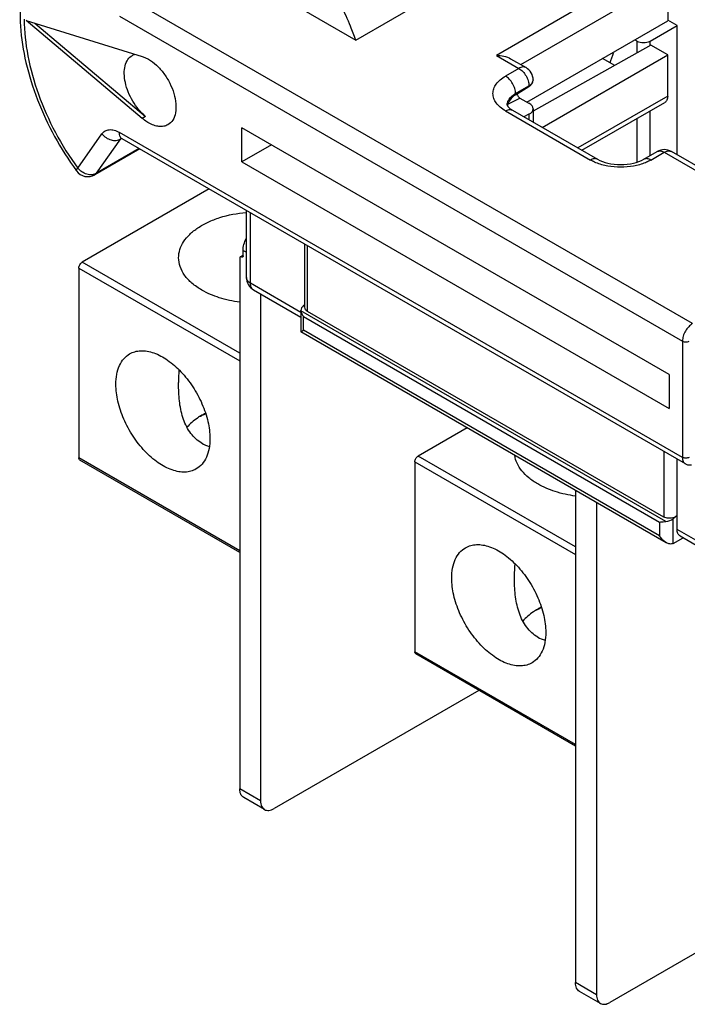
# Model space of a CAD drawing. Units: inches. Extents: x 0 to 34, y 0 to 22.
# Drawn here: x 22.3 to 24.5, y 11 to 14.2 of the extents above; entities that cross this region are included whole.
import ezdxf

# ---------------------------------------------------------------- set-up
doc = ezdxf.new("R2010")
doc.units = ezdxf.units.IN
doc.header["$LTSCALE"] = 1.87
doc.header["$MEASUREMENT"] = 0
doc.layers.get('0').update_dxf_attribs({"linetype": 'CONTINUOUS'})

msp = doc.modelspace()

# ---------------------------------------------------------------- linework, layer by layer
at = {"color": 7, "linetype": 'CONTINUOUS'}
for p, q in [((23.4042, 14.1537), (24.128, 14.5716)), ((22.91, 14.4391), (23.4042, 14.1537)), ((24.4384, 14.3538), (24.4384, 14.2175)), ((22.6963, 13.8939), (22.311, 14.2191)), ((22.311, 14.2191), (22.6963, 14.0994)), ((22.3406, 14.2099), (22.7075, 13.9003)), ((23.9718, 13.9481), (24.4384, 14.2175)), ((24.4696, 14.2021), (24.4384, 14.2201)), ((24.3805, 14.1506), (24.4696, 14.2021)), ((24.4696, 13.7732), (24.4696, 14.2021)), ((24.336, 14.1506), (24.3293, 14.1545)), ((24.3827, 14.1365), (23.9924, 13.9179)), ((24.4384, 14.1044), (24.3827, 14.1365)), ((23.9177, 14.0918), (23.9687, 14.0623)), ((24.0224, 13.8642), (24.4384, 14.1044)), ((24.2629, 14.0694), (24.2224, 14.0928)), ((24.4384, 13.9681), (24.4384, 14.1044)), ((23.9924, 14.0214), (23.9924, 14.0208)), ((23.934, 13.9719), (23.9785, 14.0002)), ((23.9485, 13.9616), (23.9785, 13.9443)), ((23.9752, 13.9497), (23.9723, 13.9479)), ((24.1543, 13.7881), (24.4286, 13.9464)), ((23.9242, 13.9209), (24.2059, 13.7582)), ((23.9924, 13.9256), (23.9924, 13.8815)), ((23.9785, 13.9076), (23.962, 13.8991)), ((23.0264, 13.7495), (23.0264, 13.8626)), ((24.4429, 13.0449), (23.0264, 13.8626)), ((24.4972, 12.7481), (22.6302, 13.8259)), ((22.6879, 13.7926), (22.5396, 13.707)), ((23.1244, 13.806), (23.0264, 13.7495)), ((24.3591, 13.7582), (24.4037, 13.784)), ((24.9899, 13.4728), (24.4509, 13.784)), ((23.0264, 13.7495), (24.4429, 12.9317)), ((22.918, 13.6598), (22.4975, 13.417)), ((23.0415, 13.3663), (23.0415, 13.5885)), ((23.0307, 13.4376), (23.0307, 13.4562)), ((23.2355, 13.2675), (23.2355, 13.4765)), ((23.0196, 13.4311), (23.0196, 11.6702)), ((23.0212, 13.4347), (23.0307, 13.4402)), ((22.4863, 13.3977), (22.4863, 12.7677)), ((23.0652, 13.3254), (23.2221, 13.2347)), ((23.0886, 13.3118), (23.0886, 11.6303)), ((23.2313, 13.2731), (23.2355, 13.2763)), ((23.2222, 13.2556), (23.2221, 13.257)), ((23.2221, 13.257), (23.2221, 13.1861)), ((24.4251, 12.5718), (23.2447, 13.2533)), ((23.2221, 13.1861), (23.2313, 13.1914)), ((24.4339, 12.4864), (23.2222, 13.186)), ((24.4429, 13.0449), (24.4429, 12.9317)), ((23.7733, 12.8678), (23.611, 12.7741)), ((23.0196, 12.4545), (22.4896, 12.7605)), ((23.5999, 12.7548), (23.5999, 12.1248)), ((24.4696, 12.5305), (24.4696, 12.764)), ((24.1331, 12.6601), (24.1331, 11.0273)), ((24.2022, 12.6202), (24.2022, 10.9874)), ((24.4696, 12.5763), (24.4562, 12.5659)), ((24.4794, 12.5089), (24.6687, 12.3996)), ((24.4562, 12.4842), (24.4892, 12.5032)), ((24.1331, 11.8116), (23.6032, 12.1176)), ((23.8124, 11.9968), (23.1332, 11.6046)), ((23.1017, 11.6015), (23.0326, 11.6413)), ((24.926, 11.3539), (24.2467, 10.9617)), ((24.2152, 10.9586), (24.1462, 10.9984))]:
    msp.add_line(p, q, dxfattribs=at)
at = {"color": 9, "linetype": 'CONTINUOUS'}
for p, q in [((24.405, 14.4117), (23.8705, 14.1031)), ((23.9512, 14.0725), (24.4384, 14.3538)), ((24.5208, 13.2133), (22.6538, 14.2912)), ((22.6204, 14.2333), (24.4874, 13.1554)), ((24.336, 14.1506), (24.336, 14.1103)), ((24.3805, 14.1353), (24.3805, 14.1506)), ((23.8705, 14.1031), (23.9451, 14.06)), ((23.9451, 14.06), (23.9006, 14.0343)), ((23.934, 13.9764), (23.9785, 14.0021)), ((23.9785, 14.0021), (23.9785, 14.0002)), ((23.9085, 13.9409), (23.9485, 13.9616)), ((23.934, 13.9719), (23.934, 13.9764)), ((24.4384, 13.9681), (24.1405, 13.796)), ((23.9006, 13.9186), (24.1823, 13.7559)), ((24.3805, 13.7706), (24.3805, 13.9186)), ((22.7075, 13.9003), (22.6963, 13.8939)), ((23.9785, 13.9076), (23.9785, 13.8895)), ((24.336, 13.8929), (24.336, 13.7487)), ((24.4874, 12.7697), (22.6204, 13.8476)), ((22.4826, 13.7286), (22.5626, 13.8424)), ((22.5449, 13.7119), (22.6249, 13.8257)), ((22.6249, 13.8257), (22.6275, 13.8272)), ((22.6863, 13.7936), (22.5449, 13.7119)), ((24.3827, 13.7559), (24.4273, 13.7816)), ((24.4273, 13.7816), (24.9663, 13.4705)), ((22.5396, 13.707), (22.5449, 13.7119)), ((23.0554, 13.347), (23.0554, 13.5805)), ((23.0307, 13.4562), (23.0415, 13.4499)), ((23.2447, 13.2533), (23.2447, 13.4712)), ((23.0252, 13.4343), (23.0307, 13.4376)), ((22.4863, 13.3977), (23.0196, 13.0899)), ((23.0196, 13.1156), (22.4975, 13.417)), ((23.2221, 13.2507), (23.0554, 13.347)), ((24.4319, 12.5572), (23.2222, 13.2556)), ((23.2313, 13.2364), (24.4117, 12.5549)), ((23.2313, 13.1914), (23.2313, 13.2364)), ((24.4117, 12.5099), (23.2313, 13.1914)), ((24.4874, 13.1554), (24.4874, 12.7697)), ((24.1331, 12.4727), (23.611, 12.7741)), ((24.4251, 12.7897), (24.4251, 12.5718)), ((23.0196, 12.4598), (22.4863, 12.7677)), ((23.5999, 12.7548), (24.1331, 12.447)), ((24.4117, 12.5549), (24.4117, 12.5099)), ((24.4562, 12.4842), (24.4562, 12.5659)), ((24.6589, 12.4212), (24.4696, 12.5305)), ((24.1331, 11.8169), (23.5999, 12.1248)), ((23.0886, 11.6303), (23.0196, 11.6702)), ((24.2022, 10.9874), (24.1331, 11.0273))]:
    msp.add_line(p, q, dxfattribs=at)
at = {"color": 7, "linetype": 'CONTINUOUS'}
for centre, radius, start, end in [((23.8536, 14.2319), 0.4226, 338.6735, 343.4886), ((23.9451, 14.0214), 0.0472, 0, 60.0005), ((24.4273, 13.7431), 0.0472, 60.0006, 119.9998), ((22.516, 13.7479), 0.0472, 216.0217, 299.9968), ((23.0887, 13.3662), 0.0471, 208.5974, 211.3615), ((23.0255, 12.6277), 0.3096, 116.1423, 116.4952), ((23.0284, 12.6218), 0.3161, 115.1282, 116.1399), ((23.0243, 12.683), 0.261, 117.0918, 119.9674), ((23.0361, 12.6052), 0.3344, 112.8609, 115.1114), ((22.9506, 12.9149), 0.1135, 240.0452, 253.558), ((24.1391, 11.9848), 0.3096, 116.1423, 116.4952), ((24.142, 11.9789), 0.3161, 115.1282, 116.1399), ((24.1378, 12.0401), 0.261, 117.0918, 119.9674), ((24.1496, 11.9623), 0.3344, 112.8609, 115.1114), ((24.0641, 12.272), 0.1135, 240.0452, 253.558)]:
    msp.add_arc(centre, radius, start, end, dxfattribs=at)
at = {"color": 9, "linetype": 'CONTINUOUS'}
for centre, radius, start, end in [((23.9769, 13.902), 0.0859, 119.992, 121.8978), ((22.6399, 13.8152), 0.0184, 140.7713, 144.9124), ((22.6393, 13.8157), 0.0175, 136.0518, 140.7714)]:
    msp.add_arc(centre, radius, start, end, dxfattribs=at)
at = {"color": 7, "linetype": 'CONTINUOUS'}
for centre, major_axis, ratio, start_param, end_param in [((23.9451, 14.0195), (0.0472, 0.0022), 0.605396, -0.812978, -0.027579), ((24.0008, 13.9334), (0.0945, 0.0043), 0.605396, 8.6118, 9.276082), ((23.9485, 13.9745), (-0.0079, 0.0137), 0.577356, 1.230477, 2.35745), ((23.9451, 13.9269), (0.0472, -0.0019), 0.54784, -0.762804, 0.807993), ((23.2536, 13.2602), (0.0313, 0.0058), 0.666525, 2.232856, 3.017127), ((24.434, 12.5787), (0.0313, 0.0058), 0.666525, -1.759971, -0.908737)]:
    msp.add_ellipse(centre, major_axis=major_axis, ratio=ratio, start_param=start_param, end_param=end_param, dxfattribs=at)
for points, knots in [([(22.4353, 14.5496), (22.4224, 14.5421), (22.3978, 14.5247), (22.3549, 14.4806), (22.3148, 14.4093), (22.2911, 14.3085), (22.2893, 14.1961), (22.3084, 14.0761), (22.347, 13.9532), (22.4033, 13.8325), (22.4514, 13.7565), (22.4778, 13.7202)], [0, 0, 0, 0, 0.048737, 0.097987, 0.200293, 0.3113, 0.433187, 0.565774, 0.706897, 0.853036, 1, 1, 1, 1]), ([(23.4042, 14.1537), (23.3988, 14.1691), (23.3755, 14.231), (23.3463, 14.2906), (23.3214, 14.3337)], [0, 0, 0, 0, 0.246344, 1, 1, 1, 1]), ([(24.336, 14.1506), (24.3426, 14.1468), (24.3582, 14.1438), (24.3739, 14.1468), (24.3805, 14.1506)], [0, 0, 0, 0, 0.500001, 1, 1, 1, 1]), ([(22.7075, 13.9003), (22.6906, 13.9145), (22.6691, 13.9411), (22.6493, 13.9808), (22.6395, 14.0117), (22.6357, 14.0413), (22.6381, 14.0677), (22.647, 14.0894), (22.6576, 14.0997), (22.6635, 14.103)], [0, 0, 0, 0, 0.284865, 0.432159, 0.573309, 0.70243, 0.815743, 0.913148, 1, 1, 1, 1]), ([(22.6963, 14.0994), (22.698, 14.0988), (22.7051, 14.0964), (22.7119, 14.0931), (22.7169, 14.0902)], [0, 0, 0, 0, 0.238528, 1, 1, 1, 1]), ([(22.7169, 14.0902), (22.7264, 14.0847), (22.745, 14.0704), (22.7687, 14.0434), (22.7883, 14.0116), (22.802, 13.9776), (22.8088, 13.9442), (22.8081, 13.9138), (22.7996, 13.8886), (22.7879, 13.8767), (22.7814, 13.8729)], [0, 0, 0, 0, 0.128835, 0.270574, 0.41789, 0.562389, 0.696205, 0.813595, 0.913066, 1, 1, 1, 1]), ([(23.8705, 14.1031), (23.8788, 14.1031), (23.8952, 14.1014), (23.9108, 14.0958), (23.9178, 14.0917)], [0, 0, 0, 0, 0.507314, 1, 1, 1, 1]), ([(24.4384, 13.9681), (24.4384, 13.9635), (24.4373, 13.9552), (24.4318, 13.9483), (24.4286, 13.9464)], [0, 0, 0, 0, 0.550834, 1, 1, 1, 1]), ([(23.9063, 13.9378), (23.9063, 13.9379), (23.9064, 13.9373), (23.9066, 13.937), (23.9071, 13.9358), (23.908, 13.9344), (23.9095, 13.9324), (23.9117, 13.9301), (23.9134, 13.9285), (23.9144, 13.9276)], [0, 0, 0, 0, 0.015718, 0.063858, 0.149608, 0.280297, 0.464283, 0.705204, 1, 1, 1, 1]), ([(23.9144, 13.9276), (23.9151, 13.9271), (23.9182, 13.9246), (23.9215, 13.9224), (23.9242, 13.9209)], [0, 0, 0, 0, 0.221236, 1, 1, 1, 1]), ([(22.7169, 13.8793), (22.7151, 13.8803), (22.708, 13.8847), (22.7012, 13.8898), (22.6963, 13.8939)], [0, 0, 0, 0, 0.240659, 1, 1, 1, 1]), ([(22.7814, 13.8729), (22.7772, 13.8705), (22.7674, 13.8669), (22.7511, 13.8665), (22.7338, 13.8707), (22.7225, 13.8761), (22.7169, 13.8793)], [0, 0, 0, 0, 0.21778, 0.450924, 0.710261, 1, 1, 1, 1]), ([(22.6302, 13.8259), (22.6295, 13.8264), (22.6274, 13.8275), (22.6253, 13.8284), (22.6239, 13.8287)], [0, 0, 0, 0, 0.373931, 1, 1, 1, 1]), ([(24.2059, 13.7582), (24.2163, 13.7522), (24.2417, 13.7434), (24.2825, 13.7391), (24.3234, 13.7434), (24.3487, 13.7522), (24.3591, 13.7582)], [0, 0, 0, 0, 0.227418, 0.499992, 0.772574, 1, 1, 1, 1]), ([(22.8169, 13.4318), (22.8169, 13.4409), (22.8199, 13.4597), (22.8328, 13.4862), (22.8536, 13.5107), (22.8812, 13.5325), (22.915, 13.5511), (22.968, 13.5714), (23.0116, 13.5795), (23.0415, 13.582)], [0, 0, 0, 0, 0.092965, 0.191417, 0.299408, 0.419003, 0.550473, 0.692712, 1, 1, 1, 1]), ([(23.0307, 13.4562), (23.0307, 13.4627), (23.0329, 13.4764), (23.038, 13.4892), (23.0413, 13.4955)], [0, 0, 0, 0, 0.474798, 1, 1, 1, 1]), ([(22.8939, 13.3245), (22.8824, 13.3311), (22.8614, 13.3455), (22.8364, 13.3718), (22.8206, 13.4009), (22.8169, 13.4218), (22.8169, 13.4318)], [0, 0, 0, 0, 0.289811, 0.549048, 0.782231, 1, 1, 1, 1]), ([(23.0212, 13.4347), (23.021, 13.4346), (23.0199, 13.4337), (23.0196, 13.4322), (23.0196, 13.4311)], [0, 0, 0, 0, 0.220828, 1, 1, 1, 1]), ([(23.0252, 13.4343), (23.0248, 13.4345), (23.0236, 13.4351), (23.022, 13.4352), (23.0212, 13.4347)], [0, 0, 0, 0, 0.294977, 1, 1, 1, 1]), ([(23.0291, 13.4339), (23.0288, 13.4338), (23.0275, 13.4333), (23.0261, 13.4338), (23.0252, 13.4343)], [0, 0, 0, 0, 0.220828, 1, 1, 1, 1]), ([(23.0307, 13.4376), (23.0307, 13.4372), (23.0306, 13.4358), (23.0299, 13.4344), (23.0291, 13.4339)], [0, 0, 0, 0, 0.294978, 1, 1, 1, 1]), ([(22.4863, 13.3977), (22.4863, 13.4016), (22.489, 13.4091), (22.4942, 13.4151), (22.4975, 13.417)], [0, 0, 0, 0, 0.500002, 1, 1, 1, 1]), ([(23.0194, 13.284), (22.9965, 13.2872), (22.9532, 13.2966), (22.9121, 13.3139), (22.8939, 13.3245)], [0, 0, 0, 0, 0.523228, 1, 1, 1, 1]), ([(23.2447, 13.2533), (23.242, 13.2548), (23.2373, 13.2587), (23.2355, 13.2647), (23.2355, 13.2675)], [0, 0, 0, 0, 0.528315, 1, 1, 1, 1]), ([(23.2222, 13.2556), (23.2222, 13.2552), (23.2225, 13.2533), (23.223, 13.2515), (23.2234, 13.2502)], [0, 0, 0, 0, 0.227326, 1, 1, 1, 1]), ([(23.2234, 13.2502), (23.2238, 13.249), (23.2258, 13.244), (23.2287, 13.2395), (23.2313, 13.2364)], [0, 0, 0, 0, 0.235851, 1, 1, 1, 1]), ([(22.6088, 13.012), (22.6088, 13.0232), (22.6105, 13.0444), (22.6191, 13.0736), (22.6336, 13.0973), (22.6472, 13.1087), (22.6545, 13.1129)], [0, 0, 0, 0, 0.289798, 0.549043, 0.782231, 1, 1, 1, 1]), ([(22.6545, 13.1129), (22.6599, 13.1161), (22.6719, 13.121), (22.6917, 13.124), (22.7129, 13.1224), (22.7438, 13.1142), (22.7832, 13.0926), (22.8268, 13.054), (22.8654, 13.0047), (22.8957, 12.9486), (22.9154, 12.8905), (22.9206, 12.8508), (22.9206, 12.832)], [0, 0, 0, 0, 0.042861, 0.087489, 0.135321, 0.187282, 0.304541, 0.438209, 0.582556, 0.729714, 0.871309, 1, 1, 1, 1]), ([(22.8169, 13.0074), (22.8169, 13.0117), (22.8171, 13.0289), (22.8179, 13.046), (22.8187, 13.0589)], [0, 0, 0, 0, 0.249295, 1, 1, 1, 1]), ([(22.875, 12.7311), (22.8696, 12.7279), (22.8576, 12.7229), (22.8378, 12.72), (22.8166, 12.7216), (22.7857, 12.7298), (22.7462, 12.7514), (22.7027, 12.79), (22.6641, 12.8393), (22.6338, 12.8953), (22.6141, 12.9535), (22.6088, 12.9932), (22.6088, 13.012)], [0, 0, 0, 0, 0.042861, 0.087489, 0.135321, 0.187282, 0.304541, 0.438209, 0.582556, 0.729714, 0.871309, 1, 1, 1, 1]), ([(22.8939, 12.8165), (22.8869, 12.8206), (22.8735, 12.8304), (22.8566, 12.8491), (22.843, 12.871), (22.8288, 12.9042), (22.8187, 12.9502), (22.8169, 12.988), (22.8169, 13.0074)], [0, 0, 0, 0, 0.113234, 0.229197, 0.348842, 0.472475, 0.730436, 1, 1, 1, 1]), ([(22.8939, 12.9091), (22.889, 12.9063), (22.871, 12.895), (22.8545, 12.8811), (22.8444, 12.8693)], [0, 0, 0, 0, 0.267505, 1, 1, 1, 1]), ([(22.9206, 12.832), (22.9206, 12.8208), (22.919, 12.7996), (22.9103, 12.7704), (22.8959, 12.7467), (22.8823, 12.7353), (22.875, 12.7311)], [0, 0, 0, 0, 0.289798, 0.549043, 0.782231, 1, 1, 1, 1]), ([(23.5999, 12.7548), (23.5999, 12.7587), (23.6025, 12.7662), (23.6077, 12.7722), (23.611, 12.7741)], [0, 0, 0, 0, 0.500002, 1, 1, 1, 1]), ([(24.0075, 12.6816), (23.9971, 12.6876), (23.978, 12.7005), (23.9545, 12.7236), (23.9383, 12.749), (23.9326, 12.7674), (23.9313, 12.7765)], [0, 0, 0, 0, 0.286744, 0.546397, 0.781769, 1, 1, 1, 1]), ([(22.4896, 12.7605), (22.4885, 12.7611), (22.4867, 12.7634), (22.4863, 12.7662), (22.4863, 12.7677)], [0, 0, 0, 0, 0.449165, 1, 1, 1, 1]), ([(24.4972, 12.7481), (24.5002, 12.7464), (24.5068, 12.7441), (24.5138, 12.7444), (24.5172, 12.7451)], [0, 0, 0, 0, 0.499756, 1, 1, 1, 1]), ([(24.133, 12.6412), (24.1101, 12.6443), (24.0667, 12.6537), (24.0257, 12.671), (24.0075, 12.6816)], [0, 0, 0, 0, 0.523228, 1, 1, 1, 1]), ([(24.4696, 12.5763), (24.4665, 12.5739), (24.4576, 12.5691), (24.4419, 12.5664), (24.4299, 12.569), (24.4251, 12.5718)], [0, 0, 0, 0, 0.248045, 0.641672, 1, 1, 1, 1]), ([(24.4117, 12.5549), (24.4131, 12.555), (24.4198, 12.5556), (24.4265, 12.5569), (24.4319, 12.5572)], [0, 0, 0, 0, 0.204418, 1, 1, 1, 1]), ([(24.434, 12.4864), (24.4317, 12.4877), (24.4228, 12.494), (24.4158, 12.5028), (24.4117, 12.5099)], [0, 0, 0, 0, 0.24455, 1, 1, 1, 1]), ([(24.4794, 12.5089), (24.4762, 12.5107), (24.4707, 12.5176), (24.4696, 12.526), (24.4696, 12.5305)], [0, 0, 0, 0, 0.449165, 1, 1, 1, 1]), ([(23.768, 12.47), (23.7735, 12.4732), (23.7854, 12.4781), (23.8052, 12.4811), (23.8265, 12.4795), (23.8573, 12.4713), (23.8968, 12.4497), (23.9404, 12.4111), (23.9789, 12.3618), (24.0092, 12.3057), (24.0289, 12.2476), (24.0342, 12.2079), (24.0342, 12.1891)], [0, 0, 0, 0, 0.042861, 0.087489, 0.135321, 0.187282, 0.304541, 0.438209, 0.582556, 0.729714, 0.871309, 1, 1, 1, 1]), ([(24.4562, 12.4842), (24.4531, 12.4824), (24.4448, 12.4813), (24.4375, 12.4844), (24.434, 12.4864)], [0, 0, 0, 0, 0.476741, 1, 1, 1, 1]), ([(23.7224, 12.3691), (23.7224, 12.3803), (23.7241, 12.4015), (23.7327, 12.4307), (23.7472, 12.4544), (23.7608, 12.4658), (23.768, 12.47)], [0, 0, 0, 0, 0.289798, 0.549043, 0.782231, 1, 1, 1, 1]), ([(23.9304, 12.3645), (23.9304, 12.3688), (23.9306, 12.386), (23.9315, 12.4031), (23.9323, 12.416)], [0, 0, 0, 0, 0.249295, 1, 1, 1, 1]), ([(23.9886, 12.0882), (23.9831, 12.085), (23.9711, 12.08), (23.9514, 12.0771), (23.9301, 12.0787), (23.8993, 12.0869), (23.8598, 12.1085), (23.8162, 12.1471), (23.7777, 12.1964), (23.7473, 12.2524), (23.7277, 12.3106), (23.7224, 12.3503), (23.7224, 12.3691)], [0, 0, 0, 0, 0.042861, 0.087489, 0.135321, 0.187282, 0.304541, 0.438209, 0.582556, 0.729714, 0.871309, 1, 1, 1, 1]), ([(24.0075, 12.1736), (24.0004, 12.1777), (23.9871, 12.1875), (23.9702, 12.2062), (23.9565, 12.2281), (23.9424, 12.2613), (23.9323, 12.3073), (23.9304, 12.3451), (23.9304, 12.3645)], [0, 0, 0, 0, 0.113234, 0.229197, 0.348842, 0.472475, 0.730436, 1, 1, 1, 1]), ([(24.0075, 12.2662), (24.0025, 12.2634), (23.9845, 12.2522), (23.9681, 12.2382), (23.9579, 12.2264)], [0, 0, 0, 0, 0.267505, 1, 1, 1, 1]), ([(24.0342, 12.1891), (24.0342, 12.1779), (24.0325, 12.1567), (24.0239, 12.1275), (24.0094, 12.1038), (23.9958, 12.0924), (23.9886, 12.0882)], [0, 0, 0, 0, 0.289798, 0.549043, 0.782231, 1, 1, 1, 1]), ([(23.6032, 12.1176), (23.6021, 12.1182), (23.6003, 12.1205), (23.5999, 12.1233), (23.5999, 12.1248)], [0, 0, 0, 0, 0.449165, 1, 1, 1, 1]), ([(23.0326, 11.6413), (23.0306, 11.6425), (23.0267, 11.6458), (23.0225, 11.6526), (23.0201, 11.6609), (23.0196, 11.667), (23.0196, 11.6702)], [0, 0, 0, 0, 0.217783, 0.450909, 0.710296, 1, 1, 1, 1]), ([(23.0886, 11.6303), (23.0886, 11.6271), (23.0891, 11.621), (23.0916, 11.6127), (23.0957, 11.6059), (23.0996, 11.6027), (23.1017, 11.6015)], [0, 0, 0, 0, 0.289704, 0.549091, 0.782217, 1, 1, 1, 1]), ([(23.1017, 11.6015), (23.1038, 11.6003), (23.1085, 11.5985), (23.1165, 11.5983), (23.1249, 11.6004), (23.1304, 11.603), (23.1332, 11.6046)], [0, 0, 0, 0, 0.217784, 0.450911, 0.710297, 1, 1, 1, 1]), ([(24.1462, 10.9984), (24.1441, 10.9996), (24.1402, 11.0029), (24.1361, 11.0097), (24.1336, 11.018), (24.1331, 11.0241), (24.1331, 11.0273)], [0, 0, 0, 0, 0.217783, 0.450909, 0.710296, 1, 1, 1, 1]), ([(24.2022, 10.9874), (24.2022, 10.9842), (24.2027, 10.9781), (24.2051, 10.9698), (24.2093, 10.963), (24.2132, 10.9598), (24.2152, 10.9586)], [0, 0, 0, 0, 0.289704, 0.549091, 0.782217, 1, 1, 1, 1]), ([(24.2152, 10.9586), (24.2173, 10.9574), (24.2221, 10.9556), (24.23, 10.9554), (24.2385, 10.9575), (24.244, 10.9601), (24.2467, 10.9617)], [0, 0, 0, 0, 0.217784, 0.450911, 0.710297, 1, 1, 1, 1])]:
    msp.add_open_spline(points, degree=3, knots=knots, dxfattribs=at)
at = {"color": 9, "linetype": 'CONTINUOUS'}
for points, knots in [([(22.3049, 14.2226), (22.3049, 14.1822), (22.3141, 14.0976), (22.3496, 13.9713), (22.4057, 13.8457), (22.4551, 13.7665), (22.4826, 13.7286)], [0, 0, 0, 0, 0.227724, 0.47604, 0.736729, 1, 1, 1, 1]), ([(23.9687, 14.0623), (23.9656, 14.0642), (23.9568, 14.0655), (23.949, 14.0623), (23.9451, 14.06)], [0, 0, 0, 0, 0.449176, 1, 1, 1, 1]), ([(23.9451, 14.06), (23.9499, 14.0573), (23.9588, 14.0497), (23.9693, 14.0354), (23.9765, 14.0192), (23.9785, 14.0076), (23.9785, 14.0021)], [0, 0, 0, 0, 0.237247, 0.499999, 0.762752, 1, 1, 1, 1]), ([(23.9006, 13.9186), (23.8944, 13.9222), (23.8831, 13.9299), (23.8696, 13.9441), (23.8611, 13.9598), (23.8581, 13.9764), (23.8611, 13.9931), (23.8696, 14.0088), (23.8831, 14.0229), (23.8944, 14.0307), (23.9006, 14.0343)], [0, 0, 0, 0, 0.144889, 0.274537, 0.391115, 0.500001, 0.608887, 0.725464, 0.855111, 1, 1, 1, 1]), ([(23.934, 13.9764), (23.934, 13.9819), (23.9319, 13.9934), (23.9248, 14.0097), (23.9143, 14.024), (23.9053, 14.0315), (23.9006, 14.0343)], [0, 0, 0, 0, 0.237248, 0.500001, 0.762753, 1, 1, 1, 1]), ([(23.9872, 14.009), (23.9878, 14.0097), (23.9897, 14.0121), (23.9912, 14.015), (23.9918, 14.0172)], [0, 0, 0, 0, 0.266158, 1, 1, 1, 1]), ([(23.9785, 14.0021), (23.9794, 14.0026), (23.9825, 14.0046), (23.9854, 14.007), (23.9872, 14.009)], [0, 0, 0, 0, 0.266199, 1, 1, 1, 1]), ([(23.9063, 13.9378), (23.9063, 13.9413), (23.9075, 13.9484), (23.9147, 13.9624), (23.9243, 13.9705), (23.9315, 13.975)], [0, 0, 0, 0, 0.220487, 0.455163, 1, 1, 1, 1]), ([(23.9006, 13.9186), (23.9045, 13.9208), (23.9123, 13.9241), (23.921, 13.9227), (23.9242, 13.9209)], [0, 0, 0, 0, 0.550824, 1, 1, 1, 1]), ([(22.5626, 13.8424), (22.5653, 13.8464), (22.5726, 13.8533), (22.5875, 13.8576), (22.6042, 13.8555), (22.615, 13.8507), (22.6204, 13.8476)], [0, 0, 0, 0, 0.226462, 0.452925, 0.706144, 1, 1, 1, 1]), ([(22.6258, 13.8297), (22.6249, 13.8308), (22.6215, 13.8361), (22.6204, 13.8427), (22.6204, 13.8476)], [0, 0, 0, 0, 0.222807, 1, 1, 1, 1]), ([(22.5626, 13.8424), (22.5664, 13.8376), (22.5756, 13.8293), (22.5922, 13.8218), (22.6095, 13.8199), (22.6204, 13.8231), (22.6249, 13.8257)], [0, 0, 0, 0, 0.264238, 0.526791, 0.774098, 1, 1, 1, 1]), ([(24.4037, 13.784), (24.4069, 13.7858), (24.4156, 13.7871), (24.4234, 13.7839), (24.4273, 13.7816)], [0, 0, 0, 0, 0.449177, 1, 1, 1, 1]), ([(24.4273, 13.7816), (24.4312, 13.7839), (24.439, 13.7871), (24.4477, 13.7858), (24.4509, 13.784)], [0, 0, 0, 0, 0.550824, 1, 1, 1, 1]), ([(24.2059, 13.7582), (24.2027, 13.7601), (24.194, 13.7614), (24.1862, 13.7582), (24.1823, 13.7559)], [0, 0, 0, 0, 0.449176, 1, 1, 1, 1]), ([(24.2005, 13.747), (24.1989, 13.7477), (24.1927, 13.7503), (24.1867, 13.7534), (24.1823, 13.7559)], [0, 0, 0, 0, 0.257377, 1, 1, 1, 1]), ([(24.3827, 13.7559), (24.3788, 13.7582), (24.371, 13.7614), (24.3623, 13.7601), (24.3591, 13.7582)], [0, 0, 0, 0, 0.550823, 1, 1, 1, 1]), ([(24.3827, 13.7559), (24.3813, 13.7551), (24.3754, 13.7518), (24.3693, 13.749), (24.3645, 13.747)], [0, 0, 0, 0, 0.242519, 1, 1, 1, 1]), ([(22.4778, 13.7202), (22.4772, 13.721), (22.4791, 13.7248), (22.4811, 13.727), (22.4826, 13.7286)], [0, 0, 0, 0, 0.311534, 1, 1, 1, 1]), ([(22.5449, 13.7119), (22.5404, 13.7093), (22.5295, 13.7062), (22.5122, 13.708), (22.4957, 13.7156), (22.4864, 13.7239), (22.4826, 13.7286)], [0, 0, 0, 0, 0.225902, 0.473209, 0.735762, 1, 1, 1, 1]), ([(24.3645, 13.747), (24.352, 13.7419), (24.3249, 13.7344), (24.2825, 13.7307), (24.2402, 13.7344), (24.213, 13.7419), (24.2005, 13.747)], [0, 0, 0, 0, 0.242099, 0.5, 0.757901, 1, 1, 1, 1]), ([(23.0554, 13.347), (23.0515, 13.3492), (23.0448, 13.3544), (23.0415, 13.3626), (23.0415, 13.3663)], [0, 0, 0, 0, 0.550827, 1, 1, 1, 1]), ([(23.0652, 13.3254), (23.062, 13.3272), (23.0565, 13.3341), (23.0554, 13.3425), (23.0554, 13.347)], [0, 0, 0, 0, 0.449174, 1, 1, 1, 1]), ([(24.5208, 13.2133), (24.5161, 13.2106), (24.5071, 13.203), (24.4966, 13.1887), (24.4895, 13.1725), (24.4874, 13.1609), (24.4874, 13.1554)], [0, 0, 0, 0, 0.237246, 0.499998, 0.762752, 1, 1, 1, 1]), ([(24.4874, 13.1554), (24.4907, 13.1535), (24.4986, 13.152), (24.5064, 13.1535), (24.5097, 13.1554)], [0, 0, 0, 0, 0.500001, 1, 1, 1, 1]), ([(24.5097, 12.7697), (24.5064, 12.7678), (24.4986, 12.7663), (24.4907, 12.7678), (24.4874, 12.7697)], [0, 0, 0, 0, 0.499999, 1, 1, 1, 1]), ([(24.4874, 12.7697), (24.4874, 12.7652), (24.4885, 12.7568), (24.494, 12.7499), (24.4972, 12.7481)], [0, 0, 0, 0, 0.550826, 1, 1, 1, 1])]:
    msp.add_open_spline(points, degree=3, knots=knots, dxfattribs=at)
at = {"color": 7, "linetype": 'CONTINUOUS'}
for points in [[(22.6635, 14.103), (22.6665, 14.1048), (22.6698, 14.1062), (22.6732, 14.1072)], [(23.0415, 13.3663), (23.0415, 13.3585), (23.0436, 13.3505), (23.0473, 13.3436)], [(23.0484, 13.3417), (23.0525, 13.335), (23.0584, 13.3292), (23.0652, 13.3254)]]:
    msp.add_open_spline(points, degree=3, dxfattribs=at)
at = {"color": 9, "linetype": 'CONTINUOUS'}
for points in [[(23.9918, 14.0172), (23.9922, 14.0185), (23.9924, 14.02), (23.9924, 14.0214)], [(22.6302, 13.8259), (22.6286, 13.8269), (22.627, 13.8282), (22.6258, 13.8297)]]:
    msp.add_open_spline(points, degree=3, dxfattribs=at)

doc.saveas('drawing.dxf')
